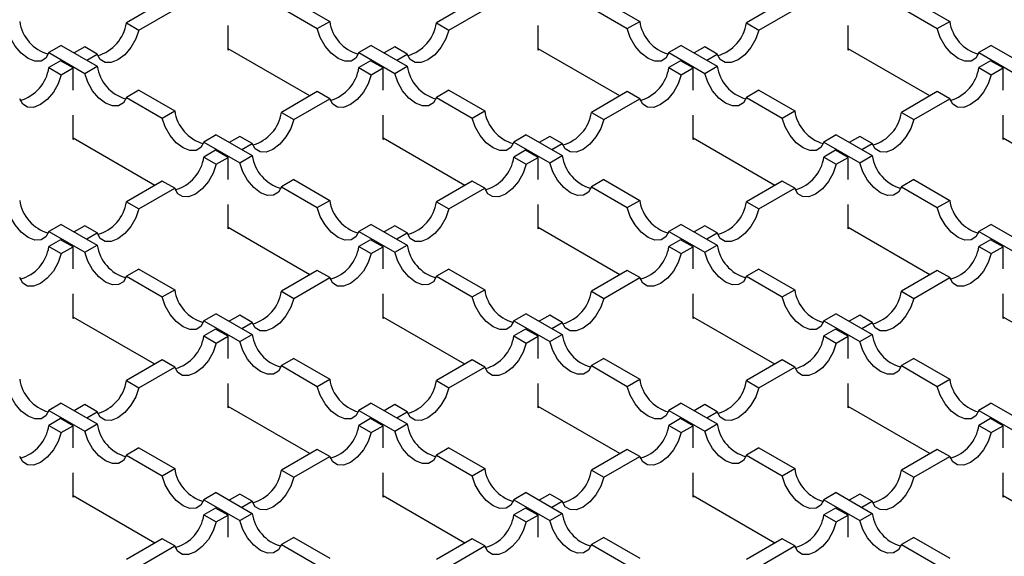
# Model space of a CAD drawing. Units: millimetres. Extents: x 0 to 420, y 0 to 297.
# Drawn here: x 280 to 308, y 149 to 165 of the extents above; entities that cross this region are included whole.
import ezdxf

# ---------------------------------------------------------------- set-up
doc = ezdxf.new("R2010")
doc.units = ezdxf.units.MM

msp = doc.modelspace()

# ---------------------------------------------------------------- linework, layer by layer
at = {"color": 7, "linetype": 'Continuous', "lineweight": 25}
for p, q in [((283.6631, 165.221), (282.6393, 164.63)), ((287.4122, 165.2618), (288.4361, 164.6708)), ((292.502, 165.221), (291.4781, 164.63)), ((296.2511, 165.2618), (297.2749, 164.6708)), ((301.3408, 165.221), (300.3169, 164.63)), ((305.0899, 165.2618), (306.1138, 164.6708)), ((282.9928, 164.4259), (284.0167, 165.0169)), ((287.0587, 165.0577), (288.0825, 164.4667)), ((291.8317, 164.4259), (292.8555, 165.0169)), ((295.8975, 165.0577), (296.9214, 164.4667)), ((300.6705, 164.4259), (301.6944, 165.0169)), ((304.7364, 165.0577), (305.7602, 164.4667)), ((282.6393, 164.63), (282.9928, 164.4259)), ((285.5377, 163.8536), (285.5377, 164.5535)), ((288.0825, 164.4667), (288.4361, 164.6708)), ((291.4781, 164.63), (291.8317, 164.4259)), ((294.3765, 163.8536), (294.3765, 164.5535)), ((296.9214, 164.4667), (297.2749, 164.6708)), ((300.3169, 164.63), (300.6705, 164.4259)), ((303.2154, 163.8536), (303.2154, 164.5535)), ((305.7602, 164.4667), (306.1138, 164.6708)), ((280.7831, 163.9862), (280.4296, 163.7821)), ((280.7831, 163.9862), (281.807, 163.3951)), ((289.622, 163.9862), (289.2684, 163.7821)), ((289.622, 163.9862), (290.6458, 163.3951)), ((298.4608, 163.9862), (298.1072, 163.7821)), ((298.4608, 163.9862), (299.4846, 163.3951)), ((307.2996, 163.9862), (306.9461, 163.7821)), ((307.2996, 163.9862), (308.3235, 163.3951)), ((280.4296, 163.7821), (281.4534, 163.191)), ((281.4534, 163.9454), (281.1536, 163.7723)), ((281.807, 163.7413), (281.4534, 163.9454)), ((281.5072, 163.5682), (281.807, 163.7413)), ((287.8709, 162.5475), (285.5377, 163.8944)), ((285.573, 163.874), (285.5377, 163.8536)), ((289.2684, 163.7821), (290.2923, 163.191)), ((290.2923, 163.9454), (289.9925, 163.7723)), ((290.6458, 163.7413), (290.2923, 163.9454)), ((290.346, 163.5682), (290.6458, 163.7413)), ((296.7097, 162.5475), (294.3765, 163.8944)), ((294.4119, 163.874), (294.3765, 163.8536)), ((298.1072, 163.7821), (299.1311, 163.191)), ((299.1311, 163.9454), (298.8313, 163.7723)), ((299.4846, 163.7413), (299.1311, 163.9454)), ((299.1849, 163.5682), (299.4846, 163.7413)), ((305.5485, 162.5475), (303.2154, 163.8944)), ((303.2507, 163.874), (303.2154, 163.8536)), ((306.9461, 163.7821), (307.9699, 163.191)), ((280.7647, 163.5478), (280.4296, 163.3543)), ((281.1183, 163.3437), (280.7647, 163.5478)), ((281.4534, 163.191), (281.807, 163.3951)), ((289.6036, 163.5478), (289.2684, 163.3543)), ((289.9571, 163.3437), (289.6036, 163.5478)), ((290.2923, 163.191), (290.6458, 163.3951)), ((298.4424, 163.5478), (298.1072, 163.3543)), ((298.7959, 163.3437), (298.4424, 163.5478)), ((299.1311, 163.191), (299.4846, 163.3951)), ((307.2812, 163.5478), (306.9461, 163.3543)), ((307.6348, 163.3437), (307.2812, 163.5478)), ((280.4296, 163.3543), (280.7831, 163.1502)), ((280.7831, 163.1502), (281.1183, 163.3437)), ((281.1183, 162.7152), (281.1183, 163.3437)), ((289.2684, 163.3543), (289.622, 163.1502)), ((289.622, 163.1502), (289.9571, 163.3437)), ((289.9571, 162.7152), (289.9571, 163.3437)), ((298.1072, 163.3543), (298.4608, 163.1502)), ((298.4608, 163.1502), (298.7959, 163.3437)), ((298.7959, 162.7152), (298.7959, 163.3437)), ((306.9461, 163.3543), (307.2996, 163.1502)), ((307.2996, 163.1502), (307.6348, 163.3437)), ((307.6348, 162.7152), (307.6348, 163.3437)), ((282.9928, 162.7106), (282.6393, 162.5065)), ((282.9928, 162.7106), (284.0167, 162.1195)), ((288.0825, 162.6697), (287.0587, 162.0787)), ((288.4361, 162.4656), (288.0825, 162.6697)), ((291.8317, 162.7106), (291.4781, 162.5065)), ((291.8317, 162.7106), (292.8555, 162.1195)), ((296.9214, 162.6697), (295.8975, 162.0787)), ((297.2749, 162.4656), (296.9214, 162.6697)), ((300.6705, 162.7106), (300.3169, 162.5065)), ((300.6705, 162.7106), (301.6944, 162.1195)), ((305.7602, 162.6697), (304.7364, 162.0787)), ((306.1138, 162.4656), (305.7602, 162.6697)), ((282.6393, 162.5065), (283.6631, 161.9154)), ((287.4122, 161.8746), (288.4361, 162.4656)), ((291.4781, 162.5065), (292.502, 161.9154)), ((296.2511, 161.8746), (297.2749, 162.4656)), ((300.3169, 162.5065), (301.3408, 161.9154)), ((305.0899, 161.8746), (306.1138, 162.4656)), ((281.1183, 161.3023), (281.1183, 162.0023)), ((283.6631, 161.9154), (284.0167, 162.1195)), ((287.0587, 162.0787), (287.4122, 161.8746)), ((289.9571, 161.3023), (289.9571, 162.0023)), ((292.502, 161.9154), (292.8555, 162.1195)), ((295.8975, 162.0787), (296.2511, 161.8746)), ((298.7959, 161.3023), (298.7959, 162.0023)), ((301.3408, 161.9154), (301.6944, 162.1195)), ((304.7364, 162.0787), (305.0899, 161.8746)), ((307.6348, 161.3023), (307.6348, 162.0023)), ((285.2025, 161.4349), (284.849, 161.2308)), ((285.2025, 161.4349), (286.2264, 160.8439)), ((294.0414, 161.4349), (293.6878, 161.2308)), ((294.0414, 161.4349), (295.0652, 160.8439)), ((302.8802, 161.4349), (302.5267, 161.2308)), ((302.8802, 161.4349), (303.9041, 160.8439)), ((283.4514, 159.9963), (281.1183, 161.3432)), ((281.1536, 161.3228), (281.1183, 161.3023)), ((284.849, 161.2308), (285.8728, 160.6398)), ((285.8728, 161.3941), (285.573, 161.221)), ((286.2264, 161.19), (285.8728, 161.3941)), ((285.9266, 161.0169), (286.2264, 161.19)), ((292.2903, 159.9963), (289.9571, 161.3432)), ((289.9925, 161.3228), (289.9571, 161.3023)), ((293.6878, 161.2308), (294.7117, 160.6398)), ((294.7117, 161.3941), (294.4119, 161.221)), ((295.0652, 161.19), (294.7117, 161.3941)), ((294.7654, 161.0169), (295.0652, 161.19)), ((301.1291, 159.9963), (298.7959, 161.3432)), ((298.8313, 161.3228), (298.7959, 161.3023)), ((302.5267, 161.2308), (303.5505, 160.6398)), ((303.5505, 161.3941), (303.2507, 161.221)), ((303.9041, 161.19), (303.5505, 161.3941)), ((303.6043, 161.0169), (303.9041, 161.19)), ((309.9679, 159.9963), (307.6348, 161.3432)), ((307.6701, 161.3228), (307.6348, 161.3023)), ((285.1841, 160.9965), (284.849, 160.803)), ((285.5377, 160.7924), (285.1841, 160.9965)), ((294.023, 160.9965), (293.6878, 160.803)), ((294.3765, 160.7924), (294.023, 160.9965)), ((302.8618, 160.9965), (302.5267, 160.803)), ((303.2154, 160.7924), (302.8618, 160.9965)), ((284.849, 160.803), (285.2025, 160.5989)), ((285.2025, 160.5989), (285.5377, 160.7924)), ((285.5377, 160.1639), (285.5377, 160.7924)), ((285.8728, 160.6398), (286.2264, 160.8439)), ((293.6878, 160.803), (294.0414, 160.5989)), ((294.0414, 160.5989), (294.3765, 160.7924)), ((294.3765, 160.1639), (294.3765, 160.7924)), ((294.7117, 160.6398), (295.0652, 160.8439)), ((302.5267, 160.803), (302.8802, 160.5989)), ((302.8802, 160.5989), (303.2154, 160.7924)), ((303.2154, 160.1639), (303.2154, 160.7924)), ((303.5505, 160.6398), (303.9041, 160.8439)), ((283.6631, 160.1185), (282.6393, 159.5274)), ((284.0167, 159.9144), (283.6631, 160.1185)), ((287.4122, 160.1593), (287.0587, 159.9552)), ((287.4122, 160.1593), (288.4361, 159.5682)), ((292.502, 160.1185), (291.4781, 159.5274)), ((292.8555, 159.9144), (292.502, 160.1185)), ((296.2511, 160.1593), (295.8975, 159.9552)), ((296.2511, 160.1593), (297.2749, 159.5682)), ((301.3408, 160.1185), (300.3169, 159.5274)), ((301.6944, 159.9144), (301.3408, 160.1185)), ((305.0899, 160.1593), (304.7364, 159.9552)), ((305.0899, 160.1593), (306.1138, 159.5682)), ((282.9928, 159.3233), (284.0167, 159.9144)), ((287.0587, 159.9552), (288.0825, 159.3641)), ((291.8317, 159.3233), (292.8555, 159.9144)), ((295.8975, 159.9552), (296.9214, 159.3641)), ((300.6705, 159.3233), (301.6944, 159.9144)), ((304.7364, 159.9552), (305.7602, 159.3641)), ((282.6393, 159.5274), (282.9928, 159.3233)), ((288.0825, 159.3641), (288.4361, 159.5682)), ((291.4781, 159.5274), (291.8317, 159.3233)), ((296.9214, 159.3641), (297.2749, 159.5682)), ((300.3169, 159.5274), (300.6705, 159.3233)), ((305.7602, 159.3641), (306.1138, 159.5682)), ((285.5377, 158.7511), (285.5377, 159.451)), ((294.3765, 158.7511), (294.3765, 159.451)), ((303.2154, 158.7511), (303.2154, 159.451)), ((280.7831, 158.8836), (280.4296, 158.6795)), ((280.4296, 158.6795), (281.4534, 158.0885)), ((280.7831, 158.8836), (281.807, 158.2926)), ((281.4534, 158.8428), (281.1536, 158.6698)), ((281.807, 158.6387), (281.4534, 158.8428)), ((281.5072, 158.4657), (281.807, 158.6387)), ((287.8709, 157.445), (285.5377, 158.7919)), ((285.573, 158.7715), (285.5377, 158.7511)), ((289.622, 158.8836), (289.2684, 158.6795)), ((289.2684, 158.6795), (290.2923, 158.0885)), ((289.622, 158.8836), (290.6458, 158.2926)), ((290.2923, 158.8428), (289.9925, 158.6698)), ((290.6458, 158.6387), (290.2923, 158.8428)), ((290.346, 158.4657), (290.6458, 158.6387)), ((296.7097, 157.445), (294.3765, 158.7919)), ((294.4119, 158.7715), (294.3765, 158.7511)), ((298.4608, 158.8836), (298.1072, 158.6795)), ((298.1072, 158.6795), (299.1311, 158.0885)), ((298.4608, 158.8836), (299.4846, 158.2926)), ((299.1311, 158.8428), (298.8313, 158.6698)), ((299.4846, 158.6387), (299.1311, 158.8428)), ((299.1849, 158.4657), (299.4846, 158.6387)), ((305.5485, 157.445), (303.2154, 158.7919)), ((303.2507, 158.7715), (303.2154, 158.7511)), ((307.2996, 158.8836), (306.9461, 158.6795)), ((306.9461, 158.6795), (307.9699, 158.0885)), ((307.2996, 158.8836), (308.3235, 158.2926)), ((280.7647, 158.4452), (280.4296, 158.2518)), ((281.1183, 158.2411), (280.7647, 158.4452)), ((289.6036, 158.4452), (289.2684, 158.2518)), ((289.9571, 158.2411), (289.6036, 158.4452)), ((298.4424, 158.4452), (298.1072, 158.2518)), ((298.7959, 158.2411), (298.4424, 158.4452)), ((307.2812, 158.4452), (306.9461, 158.2518)), ((307.6348, 158.2411), (307.2812, 158.4452)), ((280.4296, 158.2518), (280.7831, 158.0477)), ((280.7831, 158.0477), (281.1183, 158.2411)), ((281.1183, 157.6127), (281.1183, 158.2411)), ((281.4534, 158.0885), (281.807, 158.2926)), ((289.2684, 158.2518), (289.622, 158.0477)), ((289.622, 158.0477), (289.9571, 158.2411)), ((289.9571, 157.6127), (289.9571, 158.2411)), ((290.2923, 158.0885), (290.6458, 158.2926)), ((298.1072, 158.2518), (298.4608, 158.0477)), ((298.4608, 158.0477), (298.7959, 158.2411)), ((298.7959, 157.6127), (298.7959, 158.2411)), ((299.1311, 158.0885), (299.4846, 158.2926)), ((306.9461, 158.2518), (307.2996, 158.0477)), ((307.2996, 158.0477), (307.6348, 158.2411)), ((307.6348, 157.6127), (307.6348, 158.2411)), ((282.9928, 157.608), (282.6393, 157.4039)), ((282.9928, 157.608), (284.0167, 157.017)), ((288.0825, 157.5672), (287.0587, 156.9761)), ((288.4361, 157.3631), (288.0825, 157.5672)), ((291.8317, 157.608), (291.4781, 157.4039)), ((291.8317, 157.608), (292.8555, 157.017)), ((296.9214, 157.5672), (295.8975, 156.9761)), ((297.2749, 157.3631), (296.9214, 157.5672)), ((300.6705, 157.608), (300.3169, 157.4039)), ((300.6705, 157.608), (301.6944, 157.017)), ((305.7602, 157.5672), (304.7364, 156.9761)), ((306.1138, 157.3631), (305.7602, 157.5672)), ((282.6393, 157.4039), (283.6631, 156.8129)), ((287.4122, 156.772), (288.4361, 157.3631)), ((291.4781, 157.4039), (292.502, 156.8129)), ((296.2511, 156.772), (297.2749, 157.3631)), ((300.3169, 157.4039), (301.3408, 156.8129)), ((305.0899, 156.772), (306.1138, 157.3631)), ((283.6631, 156.8129), (284.0167, 157.017)), ((287.0587, 156.9761), (287.4122, 156.772)), ((292.502, 156.8129), (292.8555, 157.017)), ((295.8975, 156.9761), (296.2511, 156.772)), ((301.3408, 156.8129), (301.6944, 157.017)), ((304.7364, 156.9761), (305.0899, 156.772)), ((281.1183, 156.1998), (281.1183, 156.8997)), ((289.9571, 156.1998), (289.9571, 156.8997)), ((298.7959, 156.1998), (298.7959, 156.8997)), ((307.6348, 156.1998), (307.6348, 156.8997)), ((283.4514, 154.8937), (281.1183, 156.2406)), ((281.1536, 156.2202), (281.1183, 156.1998)), ((285.2025, 156.3324), (284.849, 156.1283)), ((284.849, 156.1283), (285.8728, 155.5372)), ((285.2025, 156.3324), (286.2264, 155.7413)), ((285.8728, 156.2915), (285.573, 156.1185)), ((286.2264, 156.0874), (285.8728, 156.2915)), ((285.9266, 155.9144), (286.2264, 156.0874)), ((292.2903, 154.8937), (289.9571, 156.2406)), ((289.9925, 156.2202), (289.9571, 156.1998)), ((294.0414, 156.3324), (293.6878, 156.1283)), ((293.6878, 156.1283), (294.7117, 155.5372)), ((294.0414, 156.3324), (295.0652, 155.7413)), ((294.7117, 156.2915), (294.4119, 156.1185)), ((295.0652, 156.0874), (294.7117, 156.2915)), ((294.7654, 155.9144), (295.0652, 156.0874)), ((301.1291, 154.8937), (298.7959, 156.2406)), ((298.8313, 156.2202), (298.7959, 156.1998)), ((302.8802, 156.3324), (302.5267, 156.1283)), ((302.5267, 156.1283), (303.5505, 155.5372)), ((302.8802, 156.3324), (303.9041, 155.7413)), ((303.5505, 156.2915), (303.2507, 156.1185)), ((303.9041, 156.0874), (303.5505, 156.2915)), ((303.6043, 155.9144), (303.9041, 156.0874)), ((309.9679, 154.8937), (307.6348, 156.2406)), ((307.6701, 156.2202), (307.6348, 156.1998)), ((285.1841, 155.894), (284.849, 155.7005)), ((285.5377, 155.6899), (285.1841, 155.894)), ((294.023, 155.894), (293.6878, 155.7005)), ((294.3765, 155.6899), (294.023, 155.894)), ((302.8618, 155.894), (302.5267, 155.7005)), ((303.2154, 155.6899), (302.8618, 155.894)), ((284.849, 155.7005), (285.2025, 155.4964)), ((285.2025, 155.4964), (285.5377, 155.6899)), ((285.5377, 155.0614), (285.5377, 155.6899)), ((285.8728, 155.5372), (286.2264, 155.7413)), ((293.6878, 155.7005), (294.0414, 155.4964)), ((294.0414, 155.4964), (294.3765, 155.6899)), ((294.3765, 155.0614), (294.3765, 155.6899)), ((294.7117, 155.5372), (295.0652, 155.7413)), ((302.5267, 155.7005), (302.8802, 155.4964)), ((302.8802, 155.4964), (303.2154, 155.6899)), ((303.2154, 155.0614), (303.2154, 155.6899)), ((303.5505, 155.5372), (303.9041, 155.7413)), ((283.6631, 155.0159), (282.6393, 154.4249)), ((284.0167, 154.8118), (283.6631, 155.0159)), ((287.4122, 155.0567), (287.0587, 154.8526)), ((287.4122, 155.0567), (288.4361, 154.4657)), ((292.502, 155.0159), (291.4781, 154.4249)), ((292.8555, 154.8118), (292.502, 155.0159)), ((296.2511, 155.0567), (295.8975, 154.8526)), ((296.2511, 155.0567), (297.2749, 154.4657)), ((301.3408, 155.0159), (300.3169, 154.4249)), ((301.6944, 154.8118), (301.3408, 155.0159)), ((305.0899, 155.0567), (304.7364, 154.8526)), ((305.0899, 155.0567), (306.1138, 154.4657)), ((282.9928, 154.2207), (284.0167, 154.8118)), ((287.0587, 154.8526), (288.0825, 154.2616)), ((291.8317, 154.2207), (292.8555, 154.8118)), ((295.8975, 154.8526), (296.9214, 154.2616)), ((300.6705, 154.2207), (301.6944, 154.8118)), ((304.7364, 154.8526), (305.7602, 154.2616)), ((282.6393, 154.4249), (282.9928, 154.2207)), ((288.0825, 154.2616), (288.4361, 154.4657)), ((291.4781, 154.4249), (291.8317, 154.2207)), ((296.9214, 154.2616), (297.2749, 154.4657)), ((300.3169, 154.4249), (300.6705, 154.2207)), ((305.7602, 154.2616), (306.1138, 154.4657)), ((285.5377, 153.6485), (285.5377, 154.3484)), ((294.3765, 153.6485), (294.3765, 154.3484)), ((303.2154, 153.6485), (303.2154, 154.3484)), ((280.7831, 153.7811), (280.4296, 153.577)), ((280.4296, 153.577), (281.4534, 152.9859)), ((280.7831, 153.7811), (281.807, 153.19)), ((281.4534, 153.7403), (281.1536, 153.5672)), ((281.807, 153.5362), (281.4534, 153.7403)), ((287.8709, 152.3424), (285.5377, 153.6893)), ((285.573, 153.6689), (285.5377, 153.6485)), ((289.622, 153.7811), (289.2684, 153.577)), ((289.2684, 153.577), (290.2923, 152.9859)), ((289.622, 153.7811), (290.6458, 153.19)), ((290.2923, 153.7403), (289.9925, 153.5672)), ((290.6458, 153.5362), (290.2923, 153.7403)), ((296.7097, 152.3424), (294.3765, 153.6893)), ((294.4119, 153.6689), (294.3765, 153.6485)), ((298.4608, 153.7811), (298.1072, 153.577)), ((298.1072, 153.577), (299.1311, 152.9859)), ((298.4608, 153.7811), (299.4846, 153.19)), ((299.1311, 153.7403), (298.8313, 153.5672)), ((299.4846, 153.5362), (299.1311, 153.7403)), ((305.5485, 152.3424), (303.2154, 153.6893)), ((303.2507, 153.6689), (303.2154, 153.6485)), ((307.2996, 153.7811), (306.9461, 153.577)), ((306.9461, 153.577), (307.9699, 152.9859)), ((307.2996, 153.7811), (308.3235, 153.19)), ((280.7647, 153.3427), (280.4296, 153.1492)), ((281.1183, 153.1386), (280.7647, 153.3427)), ((281.5072, 153.3631), (281.807, 153.5362)), ((289.6036, 153.3427), (289.2684, 153.1492)), ((289.9571, 153.1386), (289.6036, 153.3427)), ((290.346, 153.3631), (290.6458, 153.5362)), ((298.4424, 153.3427), (298.1072, 153.1492)), ((298.7959, 153.1386), (298.4424, 153.3427)), ((299.1849, 153.3631), (299.4846, 153.5362)), ((307.2812, 153.3427), (306.9461, 153.1492)), ((307.6348, 153.1386), (307.2812, 153.3427)), ((280.4296, 153.1492), (280.7831, 152.9451)), ((280.7831, 152.9451), (281.1183, 153.1386)), ((281.1183, 152.5101), (281.1183, 153.1386)), ((281.4534, 152.9859), (281.807, 153.19)), ((289.2684, 153.1492), (289.622, 152.9451)), ((289.622, 152.9451), (289.9571, 153.1386)), ((289.9571, 152.5101), (289.9571, 153.1386)), ((290.2923, 152.9859), (290.6458, 153.19)), ((298.1072, 153.1492), (298.4608, 152.9451)), ((298.4608, 152.9451), (298.7959, 153.1386)), ((298.7959, 152.5101), (298.7959, 153.1386)), ((299.1311, 152.9859), (299.4846, 153.19)), ((306.9461, 153.1492), (307.2996, 152.9451)), ((307.2996, 152.9451), (307.6348, 153.1386)), ((307.6348, 152.5101), (307.6348, 153.1386)), ((282.9928, 152.5055), (282.6393, 152.3014)), ((282.9928, 152.5055), (284.0167, 151.9144)), ((288.0825, 152.4646), (287.0587, 151.8736)), ((288.4361, 152.2605), (288.0825, 152.4646)), ((291.8317, 152.5055), (291.4781, 152.3014)), ((291.8317, 152.5055), (292.8555, 151.9144)), ((296.9214, 152.4646), (295.8975, 151.8736)), ((297.2749, 152.2605), (296.9214, 152.4646)), ((300.6705, 152.5055), (300.3169, 152.3014)), ((300.6705, 152.5055), (301.6944, 151.9144)), ((305.7602, 152.4646), (304.7364, 151.8736)), ((306.1138, 152.2605), (305.7602, 152.4646)), ((282.6393, 152.3014), (283.6631, 151.7103)), ((287.4122, 151.6695), (288.4361, 152.2605)), ((291.4781, 152.3014), (292.502, 151.7103)), ((296.2511, 151.6695), (297.2749, 152.2605)), ((300.3169, 152.3014), (301.3408, 151.7103)), ((305.0899, 151.6695), (306.1138, 152.2605)), ((283.6631, 151.7103), (284.0167, 151.9144)), ((292.502, 151.7103), (292.8555, 151.9144)), ((301.3408, 151.7103), (301.6944, 151.9144)), ((281.1183, 151.0972), (281.1183, 151.7972)), ((287.0587, 151.8736), (287.4122, 151.6695)), ((289.9571, 151.0972), (289.9571, 151.7972)), ((295.8975, 151.8736), (296.2511, 151.6695)), ((298.7959, 151.0972), (298.7959, 151.7972)), ((304.7364, 151.8736), (305.0899, 151.6695)), ((307.6348, 151.0972), (307.6348, 151.7972)), ((283.4514, 149.7912), (281.1183, 151.1381)), ((281.1536, 151.1177), (281.1183, 151.0972)), ((285.2025, 151.2298), (284.849, 151.0257)), ((285.2025, 151.2298), (286.2264, 150.6388)), ((285.8728, 151.189), (285.573, 151.0159)), ((286.2264, 150.9849), (285.8728, 151.189)), ((292.2903, 149.7912), (289.9571, 151.1381)), ((289.9925, 151.1177), (289.9571, 151.0972)), ((294.0414, 151.2298), (293.6878, 151.0257)), ((294.0414, 151.2298), (295.0652, 150.6388)), ((294.7117, 151.189), (294.4119, 151.0159)), ((295.0652, 150.9849), (294.7117, 151.189)), ((301.1291, 149.7912), (298.7959, 151.1381)), ((298.8313, 151.1177), (298.7959, 151.0972)), ((302.8802, 151.2298), (302.5267, 151.0257)), ((302.8802, 151.2298), (303.9041, 150.6388)), ((303.5505, 151.189), (303.2507, 151.0159)), ((303.9041, 150.9849), (303.5505, 151.189)), ((309.9679, 149.7912), (307.6348, 151.1381)), ((307.6701, 151.1177), (307.6348, 151.0972)), ((284.849, 151.0257), (285.8728, 150.4347)), ((285.1841, 150.7914), (284.849, 150.5979)), ((285.5377, 150.5873), (285.1841, 150.7914)), ((285.9266, 150.8118), (286.2264, 150.9849)), ((293.6878, 151.0257), (294.7117, 150.4347)), ((294.023, 150.7914), (293.6878, 150.5979)), ((294.3765, 150.5873), (294.023, 150.7914)), ((294.7654, 150.8118), (295.0652, 150.9849)), ((302.5267, 151.0257), (303.5505, 150.4347)), ((302.8618, 150.7914), (302.5267, 150.5979)), ((303.2154, 150.5873), (302.8618, 150.7914)), ((303.6043, 150.8118), (303.9041, 150.9849)), ((284.849, 150.5979), (285.2025, 150.3938)), ((285.2025, 150.3938), (285.5377, 150.5873)), ((285.5377, 149.9588), (285.5377, 150.5873)), ((285.8728, 150.4347), (286.2264, 150.6388)), ((293.6878, 150.5979), (294.0414, 150.3938)), ((294.0414, 150.3938), (294.3765, 150.5873)), ((294.3765, 149.9588), (294.3765, 150.5873)), ((294.7117, 150.4347), (295.0652, 150.6388)), ((302.5267, 150.5979), (302.8802, 150.3938)), ((302.8802, 150.3938), (303.2154, 150.5873)), ((303.2154, 149.9588), (303.2154, 150.5873)), ((303.5505, 150.4347), (303.9041, 150.6388)), ((283.6631, 149.9134), (282.6393, 149.3223)), ((284.0167, 149.7093), (283.6631, 149.9134)), ((287.4122, 149.9542), (287.0587, 149.7501)), ((287.4122, 149.9542), (288.4361, 149.3631)), ((292.502, 149.9134), (291.4781, 149.3223)), ((292.8555, 149.7093), (292.502, 149.9134)), ((296.2511, 149.9542), (295.8975, 149.7501)), ((296.2511, 149.9542), (297.2749, 149.3631)), ((301.3408, 149.9134), (300.3169, 149.3223)), ((301.6944, 149.7093), (301.3408, 149.9134)), ((305.0899, 149.9542), (304.7364, 149.7501)), ((305.0899, 149.9542), (306.1138, 149.3631)), ((282.9928, 149.1182), (284.0167, 149.7093)), ((287.0587, 149.7501), (288.0825, 149.159)), ((291.8317, 149.1182), (292.8555, 149.7093)), ((295.8975, 149.7501), (296.9214, 149.159)), ((300.6705, 149.1182), (301.6944, 149.7093)), ((304.7364, 149.7501), (305.7602, 149.159))]:
    msp.add_line(p, q, dxfattribs=at)
at = {"color": 7, "linetype": 'Continuous', "lineweight": 25, "flags": 128}
for points in [[(280.4296, 163.7821), (280.3438, 163.6265), (280.2064, 163.5422), (280.0314, 163.5379), (279.8366, 163.614), (279.6419, 163.7628), (279.4669, 163.9691), (279.3295, 164.212), (279.2437, 164.4667)], [(282.9928, 164.4259), (282.907, 164.1711), (282.7697, 163.9283), (282.5947, 163.722), (282.3999, 163.5732), (282.2051, 163.4971), (282.0301, 163.5014), (281.8928, 163.5856), (281.807, 163.7413)], [(289.2684, 163.7821), (289.1826, 163.6265), (289.0452, 163.5422), (288.8703, 163.5379), (288.6755, 163.614), (288.4807, 163.7628), (288.3057, 163.9691), (288.1683, 164.212), (288.0825, 164.4667)], [(291.8317, 164.4259), (291.7459, 164.1711), (291.6085, 163.9283), (291.4335, 163.722), (291.2387, 163.5732), (291.044, 163.4971), (290.869, 163.5014), (290.7316, 163.5856), (290.6458, 163.7413)], [(298.1072, 163.7821), (298.0214, 163.6265), (297.8841, 163.5422), (297.7091, 163.5379), (297.5143, 163.614), (297.3195, 163.7628), (297.1446, 163.9691), (297.0072, 164.212), (296.9214, 164.4667)], [(300.6705, 164.4259), (300.5847, 164.1711), (300.4473, 163.9283), (300.2724, 163.722), (300.0776, 163.5732), (299.8828, 163.4971), (299.7078, 163.5014), (299.5704, 163.5856), (299.4846, 163.7413)], [(306.9461, 163.7821), (306.8603, 163.6265), (306.7229, 163.5422), (306.5479, 163.5379), (306.3531, 163.614), (306.1584, 163.7628), (305.9834, 163.9691), (305.846, 164.212), (305.7602, 164.4667)], [(280.7831, 163.1502), (280.6973, 162.8955), (280.5599, 162.6527), (280.385, 162.4464), (280.1902, 162.2976), (279.9954, 162.2215), (279.8204, 162.2258), (279.6831, 162.31), (279.5973, 162.4656)], [(282.6393, 162.5065), (282.5535, 162.3508), (282.4161, 162.2666), (282.2411, 162.2623), (282.0463, 162.3384), (281.8516, 162.4872), (281.6766, 162.6935), (281.5392, 162.9363), (281.4534, 163.191)], [(289.622, 163.1502), (289.5362, 162.8955), (289.3988, 162.6527), (289.2238, 162.4464), (289.029, 162.2976), (288.8342, 162.2215), (288.6593, 162.2258), (288.5219, 162.31), (288.4361, 162.4656)], [(291.4781, 162.5065), (291.3923, 162.3508), (291.2549, 162.2666), (291.08, 162.2623), (290.8852, 162.3384), (290.6904, 162.4872), (290.5154, 162.6935), (290.3781, 162.9363), (290.2923, 163.191)], [(298.4608, 163.1502), (298.375, 162.8955), (298.2376, 162.6527), (298.0626, 162.4464), (297.8679, 162.2976), (297.6731, 162.2215), (297.4981, 162.2258), (297.3607, 162.31), (297.2749, 162.4656)], [(300.3169, 162.5065), (300.2311, 162.3508), (300.0938, 162.2666), (299.9188, 162.2623), (299.724, 162.3384), (299.5292, 162.4872), (299.3543, 162.6935), (299.2169, 162.9363), (299.1311, 163.191)], [(307.2996, 163.1502), (307.2138, 162.8955), (307.0765, 162.6527), (306.9015, 162.4464), (306.7067, 162.2976), (306.5119, 162.2215), (306.3369, 162.2258), (306.1996, 162.31), (306.1138, 162.4656)], [(284.849, 161.2308), (284.7632, 161.0752), (284.6258, 160.9909), (284.4508, 160.9867), (284.2561, 161.0628), (284.0613, 161.2115), (283.8863, 161.4178), (283.7489, 161.6607), (283.6631, 161.9154)], [(287.4122, 161.8746), (287.3264, 161.6199), (287.1891, 161.377), (287.0141, 161.1707), (286.8193, 161.0219), (286.6245, 160.9458), (286.4496, 160.9501), (286.3122, 161.0344), (286.2264, 161.19)], [(293.6878, 161.2308), (293.602, 161.0752), (293.4646, 160.9909), (293.2897, 160.9867), (293.0949, 161.0628), (292.9001, 161.2115), (292.7251, 161.4178), (292.5878, 161.6607), (292.502, 161.9154)], [(296.2511, 161.8746), (296.1653, 161.6199), (296.0279, 161.377), (295.8529, 161.1707), (295.6582, 161.0219), (295.4634, 160.9458), (295.2884, 160.9501), (295.151, 161.0344), (295.0652, 161.19)], [(302.5267, 161.2308), (302.4409, 161.0752), (302.3035, 160.9909), (302.1285, 160.9867), (301.9337, 161.0628), (301.7389, 161.2115), (301.564, 161.4178), (301.4266, 161.6607), (301.3408, 161.9154)], [(305.0899, 161.8746), (305.0041, 161.6199), (304.8667, 161.377), (304.6918, 161.1707), (304.497, 161.0219), (304.3022, 160.9458), (304.1272, 160.9501), (303.9899, 161.0344), (303.9041, 161.19)], [(285.2025, 160.5989), (285.1167, 160.3442), (284.9794, 160.1014), (284.8044, 159.8951), (284.6096, 159.7463), (284.4148, 159.6702), (284.2399, 159.6745), (284.1025, 159.7587), (284.0167, 159.9144)], [(287.0587, 159.9552), (286.9729, 159.7995), (286.8355, 159.7153), (286.6605, 159.711), (286.4658, 159.7871), (286.271, 159.9359), (286.096, 160.1422), (285.9586, 160.3851), (285.8728, 160.6398)], [(294.0414, 160.5989), (293.9556, 160.3442), (293.8182, 160.1014), (293.6432, 159.8951), (293.4484, 159.7463), (293.2537, 159.6702), (293.0787, 159.6745), (292.9413, 159.7587), (292.8555, 159.9144)], [(295.8975, 159.9552), (295.8117, 159.7995), (295.6744, 159.7153), (295.4994, 159.711), (295.3046, 159.7871), (295.1098, 159.9359), (294.9348, 160.1422), (294.7975, 160.3851), (294.7117, 160.6398)], [(302.8802, 160.5989), (302.7944, 160.3442), (302.657, 160.1014), (302.4821, 159.8951), (302.2873, 159.7463), (302.0925, 159.6702), (301.9175, 159.6745), (301.7802, 159.7587), (301.6944, 159.9144)], [(304.7364, 159.9552), (304.6506, 159.7995), (304.5132, 159.7153), (304.3382, 159.711), (304.1434, 159.7871), (303.9487, 159.9359), (303.7737, 160.1422), (303.6363, 160.3851), (303.5505, 160.6398)], [(280.4296, 158.6795), (280.3438, 158.5239), (280.2064, 158.4397), (280.0314, 158.4354), (279.8366, 158.5115), (279.6419, 158.6603), (279.4669, 158.8666), (279.3295, 159.1094), (279.2437, 159.3641)], [(282.9928, 159.3233), (282.907, 159.0686), (282.7697, 158.8257), (282.5947, 158.6194), (282.3999, 158.4707), (282.2051, 158.3946), (282.0301, 158.3988), (281.8928, 158.4831), (281.807, 158.6387)], [(289.2684, 158.6795), (289.1826, 158.5239), (289.0452, 158.4397), (288.8703, 158.4354), (288.6755, 158.5115), (288.4807, 158.6603), (288.3057, 158.8666), (288.1683, 159.1094), (288.0825, 159.3641)], [(291.8317, 159.3233), (291.7459, 159.0686), (291.6085, 158.8257), (291.4335, 158.6194), (291.2387, 158.4707), (291.044, 158.3946), (290.869, 158.3988), (290.7316, 158.4831), (290.6458, 158.6387)], [(298.1072, 158.6795), (298.0214, 158.5239), (297.8841, 158.4397), (297.7091, 158.4354), (297.5143, 158.5115), (297.3195, 158.6603), (297.1446, 158.8666), (297.0072, 159.1094), (296.9214, 159.3641)], [(300.6705, 159.3233), (300.5847, 159.0686), (300.4473, 158.8257), (300.2724, 158.6194), (300.0776, 158.4707), (299.8828, 158.3946), (299.7078, 158.3988), (299.5704, 158.4831), (299.4846, 158.6387)], [(306.9461, 158.6795), (306.8603, 158.5239), (306.7229, 158.4397), (306.5479, 158.4354), (306.3531, 158.5115), (306.1584, 158.6603), (305.9834, 158.8666), (305.846, 159.1094), (305.7602, 159.3641)], [(282.6393, 157.4039), (282.5535, 157.2483), (282.4161, 157.164), (282.2411, 157.1597), (282.0463, 157.2359), (281.8516, 157.3846), (281.6766, 157.5909), (281.5392, 157.8338), (281.4534, 158.0885)], [(291.4781, 157.4039), (291.3923, 157.2483), (291.2549, 157.164), (291.08, 157.1597), (290.8852, 157.2359), (290.6904, 157.3846), (290.5154, 157.5909), (290.3781, 157.8338), (290.2923, 158.0885)], [(300.3169, 157.4039), (300.2311, 157.2483), (300.0938, 157.164), (299.9188, 157.1597), (299.724, 157.2359), (299.5292, 157.3846), (299.3543, 157.5909), (299.2169, 157.8338), (299.1311, 158.0885)], [(280.7831, 158.0477), (280.6973, 157.793), (280.5599, 157.5501), (280.385, 157.3438), (280.1902, 157.195), (279.9954, 157.1189), (279.8204, 157.1232), (279.6831, 157.2074), (279.5973, 157.3631)], [(289.622, 158.0477), (289.5362, 157.793), (289.3988, 157.5501), (289.2238, 157.3438), (289.029, 157.195), (288.8342, 157.1189), (288.6593, 157.1232), (288.5219, 157.2074), (288.4361, 157.3631)], [(298.4608, 158.0477), (298.375, 157.793), (298.2376, 157.5501), (298.0626, 157.3438), (297.8679, 157.195), (297.6731, 157.1189), (297.4981, 157.1232), (297.3607, 157.2074), (297.2749, 157.3631)], [(307.2996, 158.0477), (307.2138, 157.793), (307.0765, 157.5501), (306.9015, 157.3438), (306.7067, 157.195), (306.5119, 157.1189), (306.3369, 157.1232), (306.1996, 157.2074), (306.1138, 157.3631)], [(284.849, 156.1283), (284.7632, 155.9726), (284.6258, 155.8884), (284.4508, 155.8841), (284.2561, 155.9602), (284.0613, 156.109), (283.8863, 156.3153), (283.7489, 156.5581), (283.6631, 156.8129)], [(287.4122, 156.772), (287.3264, 156.5173), (287.1891, 156.2745), (287.0141, 156.0682), (286.8193, 155.9194), (286.6245, 155.8433), (286.4496, 155.8476), (286.3122, 155.9318), (286.2264, 156.0874)], [(293.6878, 156.1283), (293.602, 155.9726), (293.4646, 155.8884), (293.2897, 155.8841), (293.0949, 155.9602), (292.9001, 156.109), (292.7251, 156.3153), (292.5878, 156.5581), (292.502, 156.8129)], [(296.2511, 156.772), (296.1653, 156.5173), (296.0279, 156.2745), (295.8529, 156.0682), (295.6582, 155.9194), (295.4634, 155.8433), (295.2884, 155.8476), (295.151, 155.9318), (295.0652, 156.0874)], [(302.5267, 156.1283), (302.4409, 155.9726), (302.3035, 155.8884), (302.1285, 155.8841), (301.9337, 155.9602), (301.7389, 156.109), (301.564, 156.3153), (301.4266, 156.5581), (301.3408, 156.8129)], [(305.0899, 156.772), (305.0041, 156.5173), (304.8667, 156.2745), (304.6918, 156.0682), (304.497, 155.9194), (304.3022, 155.8433), (304.1272, 155.8476), (303.9899, 155.9318), (303.9041, 156.0874)], [(287.0587, 154.8526), (286.9729, 154.697), (286.8355, 154.6128), (286.6605, 154.6085), (286.4658, 154.6846), (286.271, 154.8334), (286.096, 155.0397), (285.9586, 155.2825), (285.8728, 155.5372)], [(295.8975, 154.8526), (295.8117, 154.697), (295.6744, 154.6128), (295.4994, 154.6085), (295.3046, 154.6846), (295.1098, 154.8334), (294.9348, 155.0397), (294.7975, 155.2825), (294.7117, 155.5372)], [(304.7364, 154.8526), (304.6506, 154.697), (304.5132, 154.6128), (304.3382, 154.6085), (304.1434, 154.6846), (303.9487, 154.8334), (303.7737, 155.0397), (303.6363, 155.2825), (303.5505, 155.5372)], [(285.2025, 155.4964), (285.1167, 155.2417), (284.9794, 154.9988), (284.8044, 154.7925), (284.6096, 154.6438), (284.4148, 154.5676), (284.2399, 154.5719), (284.1025, 154.6562), (284.0167, 154.8118)], [(294.0414, 155.4964), (293.9556, 155.2417), (293.8182, 154.9988), (293.6432, 154.7925), (293.4484, 154.6438), (293.2537, 154.5676), (293.0787, 154.5719), (292.9413, 154.6562), (292.8555, 154.8118)], [(302.8802, 155.4964), (302.7944, 155.2417), (302.657, 154.9988), (302.4821, 154.7925), (302.2873, 154.6438), (302.0925, 154.5676), (301.9175, 154.5719), (301.7802, 154.6562), (301.6944, 154.8118)], [(280.4296, 153.577), (280.3438, 153.4214), (280.2064, 153.3371), (280.0314, 153.3328), (279.8366, 153.4089), (279.6419, 153.5577), (279.4669, 153.764), (279.3295, 154.0069), (279.2437, 154.2616)], [(282.9928, 154.2207), (282.907, 153.966), (282.7697, 153.7232), (282.5947, 153.5169), (282.3999, 153.3681), (282.2051, 153.292), (282.0301, 153.2963), (281.8928, 153.3805), (281.807, 153.5362)], [(289.2684, 153.577), (289.1826, 153.4214), (289.0452, 153.3371), (288.8703, 153.3328), (288.6755, 153.4089), (288.4807, 153.5577), (288.3057, 153.764), (288.1683, 154.0069), (288.0825, 154.2616)], [(291.8317, 154.2207), (291.7459, 153.966), (291.6085, 153.7232), (291.4335, 153.5169), (291.2387, 153.3681), (291.044, 153.292), (290.869, 153.2963), (290.7316, 153.3805), (290.6458, 153.5362)], [(298.1072, 153.577), (298.0214, 153.4214), (297.8841, 153.3371), (297.7091, 153.3328), (297.5143, 153.4089), (297.3195, 153.5577), (297.1446, 153.764), (297.0072, 154.0069), (296.9214, 154.2616)], [(300.6705, 154.2207), (300.5847, 153.966), (300.4473, 153.7232), (300.2724, 153.5169), (300.0776, 153.3681), (299.8828, 153.292), (299.7078, 153.2963), (299.5704, 153.3805), (299.4846, 153.5362)], [(306.9461, 153.577), (306.8603, 153.4214), (306.7229, 153.3371), (306.5479, 153.3328), (306.3531, 153.4089), (306.1584, 153.5577), (305.9834, 153.764), (305.846, 154.0069), (305.7602, 154.2616)], [(280.7831, 152.9451), (280.6973, 152.6904), (280.5599, 152.4476), (280.385, 152.2413), (280.1902, 152.0925), (279.9954, 152.0164), (279.8204, 152.0206), (279.6831, 152.1049), (279.5973, 152.2605)], [(282.6393, 152.3014), (282.5535, 152.1457), (282.4161, 152.0615), (282.2411, 152.0572), (282.0463, 152.1333), (281.8516, 152.2821), (281.6766, 152.4884), (281.5392, 152.7312), (281.4534, 152.9859)], [(289.622, 152.9451), (289.5362, 152.6904), (289.3988, 152.4476), (289.2238, 152.2413), (289.029, 152.0925), (288.8342, 152.0164), (288.6593, 152.0206), (288.5219, 152.1049), (288.4361, 152.2605)], [(291.4781, 152.3014), (291.3923, 152.1457), (291.2549, 152.0615), (291.08, 152.0572), (290.8852, 152.1333), (290.6904, 152.2821), (290.5154, 152.4884), (290.3781, 152.7312), (290.2923, 152.9859)], [(298.4608, 152.9451), (298.375, 152.6904), (298.2376, 152.4476), (298.0626, 152.2413), (297.8679, 152.0925), (297.6731, 152.0164), (297.4981, 152.0206), (297.3607, 152.1049), (297.2749, 152.2605)], [(300.3169, 152.3014), (300.2311, 152.1457), (300.0938, 152.0615), (299.9188, 152.0572), (299.724, 152.1333), (299.5292, 152.2821), (299.3543, 152.4884), (299.2169, 152.7312), (299.1311, 152.9859)], [(307.2996, 152.9451), (307.2138, 152.6904), (307.0765, 152.4476), (306.9015, 152.2413), (306.7067, 152.0925), (306.5119, 152.0164), (306.3369, 152.0206), (306.1996, 152.1049), (306.1138, 152.2605)], [(284.849, 151.0257), (284.7632, 150.8701), (284.6258, 150.7858), (284.4508, 150.7816), (284.2561, 150.8577), (284.0613, 151.0064), (283.8863, 151.2127), (283.7489, 151.4556), (283.6631, 151.7103)], [(287.4122, 151.6695), (287.3264, 151.4148), (287.1891, 151.1719), (287.0141, 150.9656), (286.8193, 150.8168), (286.6245, 150.7407), (286.4496, 150.745), (286.3122, 150.8293), (286.2264, 150.9849)], [(293.6878, 151.0257), (293.602, 150.8701), (293.4646, 150.7858), (293.2897, 150.7816), (293.0949, 150.8577), (292.9001, 151.0064), (292.7251, 151.2127), (292.5878, 151.4556), (292.502, 151.7103)], [(296.2511, 151.6695), (296.1653, 151.4148), (296.0279, 151.1719), (295.8529, 150.9656), (295.6582, 150.8168), (295.4634, 150.7407), (295.2884, 150.745), (295.151, 150.8293), (295.0652, 150.9849)], [(302.5267, 151.0257), (302.4409, 150.8701), (302.3035, 150.7858), (302.1285, 150.7816), (301.9337, 150.8577), (301.7389, 151.0064), (301.564, 151.2127), (301.4266, 151.4556), (301.3408, 151.7103)], [(305.0899, 151.6695), (305.0041, 151.4148), (304.8667, 151.1719), (304.6918, 150.9656), (304.497, 150.8168), (304.3022, 150.7407), (304.1272, 150.745), (303.9899, 150.8293), (303.9041, 150.9849)], [(285.2025, 150.3938), (285.1167, 150.1391), (284.9794, 149.8963), (284.8044, 149.69), (284.6096, 149.5412), (284.4148, 149.4651), (284.2399, 149.4694), (284.1025, 149.5536), (284.0167, 149.7093)], [(287.0587, 149.7501), (286.9729, 149.5944), (286.8355, 149.5102), (286.6605, 149.5059), (286.4658, 149.582), (286.271, 149.7308), (286.096, 149.9371), (285.9586, 150.18), (285.8728, 150.4347)], [(294.0414, 150.3938), (293.9556, 150.1391), (293.8182, 149.8963), (293.6432, 149.69), (293.4484, 149.5412), (293.2537, 149.4651), (293.0787, 149.4694), (292.9413, 149.5536), (292.8555, 149.7093)], [(295.8975, 149.7501), (295.8117, 149.5944), (295.6744, 149.5102), (295.4994, 149.5059), (295.3046, 149.582), (295.1098, 149.7308), (294.9348, 149.9371), (294.7975, 150.18), (294.7117, 150.4347)], [(302.8802, 150.3938), (302.7944, 150.1391), (302.657, 149.8963), (302.4821, 149.69), (302.2873, 149.5412), (302.0925, 149.4651), (301.9175, 149.4694), (301.7802, 149.5536), (301.6944, 149.7093)], [(304.7364, 149.7501), (304.6506, 149.5944), (304.5132, 149.5102), (304.3382, 149.5059), (304.1434, 149.582), (303.9487, 149.7308), (303.7737, 149.9371), (303.6363, 150.18), (303.5505, 150.4347)]]:
    msp.add_lwpolyline(points, dxfattribs=at)
at = {"color": 7, "linetype": 'Continuous', "lineweight": 25}
for centre, start, end in [((280.7259, 164.8342), 188.23833, 254.1057), ((281.5106, 164.7934), 285.8943, 351.76167), ((289.5647, 164.8342), 188.23833, 254.1057), ((290.3495, 164.7934), 285.8943, 351.76167), ((298.4036, 164.8342), 188.23833, 254.1057), ((299.1883, 164.7934), 285.8943, 351.76167), ((307.2424, 164.8342), 188.23833, 254.1057), ((282.9356, 163.5586), 188.23833, 254.1057), ((291.7744, 163.5586), 188.23833, 254.1057), ((300.6133, 163.5586), 188.23833, 254.1057), ((279.3009, 163.5177), 285.8943, 351.76167), ((288.1398, 163.5177), 285.8943, 351.76167), ((296.9786, 163.5177), 285.8943, 351.76167), ((305.8174, 163.5177), 285.8943, 351.76167), ((285.1453, 162.2829), 188.23833, 254.1057), ((285.9301, 162.2421), 285.8943, 351.76167), ((293.9842, 162.2829), 188.23833, 254.1057), ((294.7689, 162.2421), 285.8943, 351.76167), ((302.823, 162.2829), 188.23833, 254.1057), ((303.6077, 162.2421), 285.8943, 351.76167), ((283.7204, 160.9664), 285.8943, 351.76167), ((287.355, 161.0073), 188.23833, 254.1057), ((292.5592, 160.9664), 285.8943, 351.76167), ((296.1939, 161.0073), 188.23833, 254.1057), ((301.398, 160.9664), 285.8943, 351.76167), ((305.0327, 161.0073), 188.23833, 254.1057), ((280.7259, 159.7316), 188.23833, 254.1057), ((281.5106, 159.6908), 285.8943, 351.76167), ((289.5647, 159.7316), 188.23833, 254.1057), ((290.3495, 159.6908), 285.8943, 351.76167), ((298.4036, 159.7316), 188.23833, 254.1057), ((299.1883, 159.6908), 285.8943, 351.76167), ((307.2424, 159.7316), 188.23833, 254.1057), ((279.3009, 158.4152), 285.8943, 351.76167), ((282.9356, 158.456), 188.23833, 254.1057), ((288.1398, 158.4152), 285.8943, 351.76167), ((291.7744, 158.456), 188.23833, 254.1057), ((296.9786, 158.4152), 285.8943, 351.76167), ((300.6133, 158.456), 188.23833, 254.1057), ((305.8174, 158.4152), 285.8943, 351.76167), ((285.1453, 157.1804), 188.23833, 254.1057), ((285.9301, 157.1395), 285.8943, 351.76167), ((293.9842, 157.1804), 188.23833, 254.1057), ((294.7689, 157.1395), 285.8943, 351.76167), ((302.823, 157.1804), 188.23833, 254.1057), ((303.6077, 157.1395), 285.8943, 351.76167), ((283.7204, 155.8639), 285.8943, 351.76167), ((287.355, 155.9047), 188.23833, 254.1057), ((292.5592, 155.8639), 285.8943, 351.76167), ((296.1939, 155.9047), 188.23833, 254.1057), ((301.398, 155.8639), 285.8943, 351.76167), ((305.0327, 155.9047), 188.23833, 254.1057), ((280.7259, 154.6291), 188.23833, 254.1057), ((281.5106, 154.5883), 285.8943, 351.76167), ((289.5647, 154.6291), 188.23833, 254.1057), ((290.3495, 154.5883), 285.8943, 351.76167), ((298.4036, 154.6291), 188.23833, 254.1057), ((299.1883, 154.5883), 285.8943, 351.76167), ((307.2424, 154.6291), 188.23833, 254.1057), ((279.3009, 153.3126), 285.8943, 351.76167), ((282.9356, 153.3534), 188.23833, 254.1057), ((288.1398, 153.3126), 285.8943, 351.76167), ((291.7744, 153.3534), 188.23833, 254.1057), ((296.9786, 153.3126), 285.8943, 351.76167), ((300.6133, 153.3534), 188.23833, 254.1057), ((305.8174, 153.3126), 285.8943, 351.76167), ((285.1453, 152.0778), 188.23833, 254.1057), ((293.9842, 152.0778), 188.23833, 254.1057), ((302.823, 152.0778), 188.23833, 254.1057), ((285.9301, 152.037), 285.8943, 351.76167), ((294.7689, 152.037), 285.8943, 351.76167), ((303.6077, 152.037), 285.8943, 351.76167), ((283.7204, 150.7613), 285.8943, 351.76167), ((287.355, 150.8022), 188.23833, 254.1057), ((292.5592, 150.7613), 285.8943, 351.76167), ((296.1939, 150.8022), 188.23833, 254.1057), ((301.398, 150.7613), 285.8943, 351.76167), ((305.0327, 150.8022), 188.23833, 254.1057)]:
    msp.add_arc(centre, 1.1404, start, end, dxfattribs=at)

doc.saveas('drawing.dxf')
